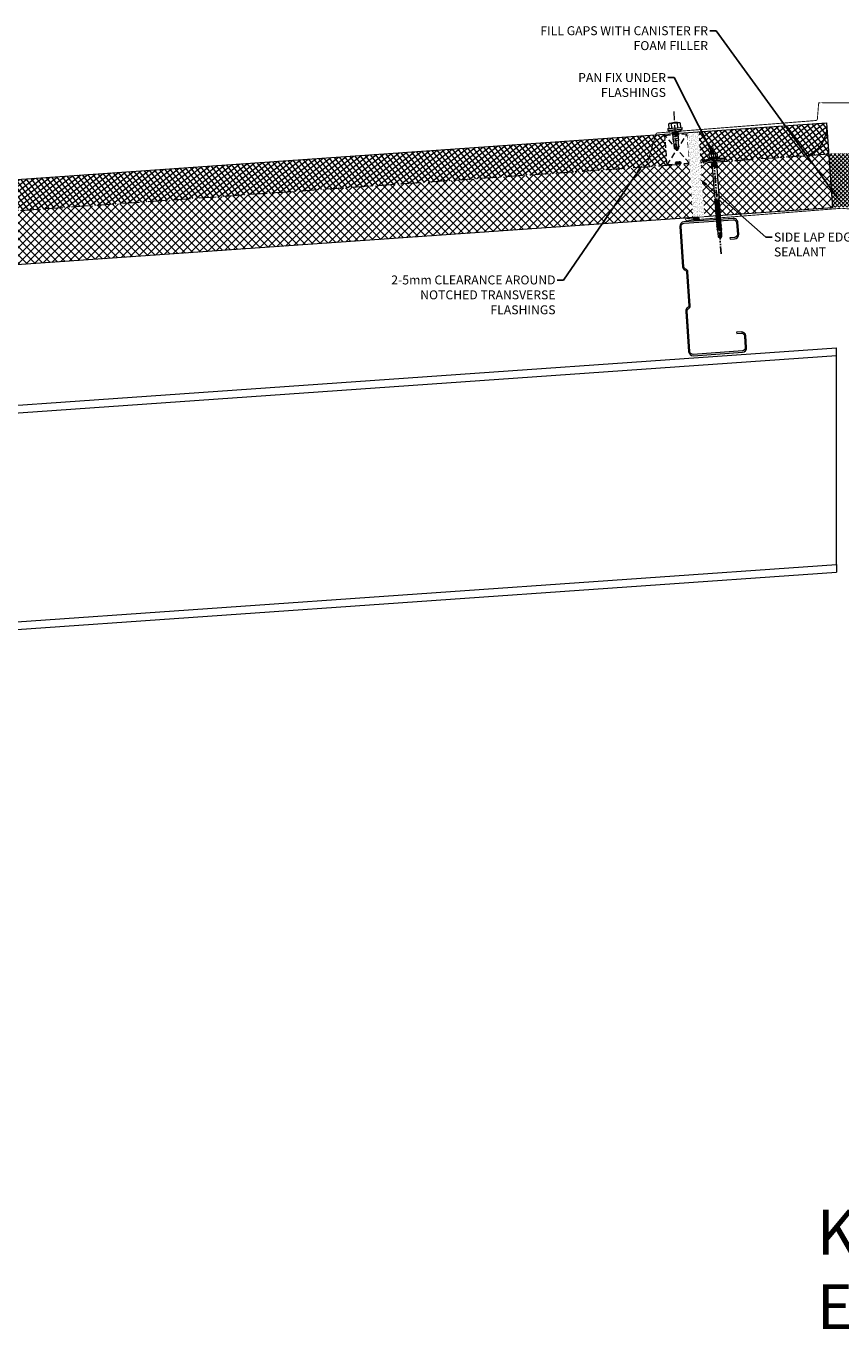
# Model space of a CAD drawing. Units: millimetres. Extents: x -24768 to 70420, y 16760 to 49858.
# Drawn here: x -13386 to -12476, y 45887 to 47344 of the extents above; entities that cross this region are included whole.
import ezdxf
from ezdxf import colors
from ezdxf.entities.mleader import LeaderData, LeaderLine
from ezdxf.math import Vec2, Vec3

# ---------------------------------------------------------------- set-up
doc = ezdxf.new("R2010")
doc.units = ezdxf.units.MM
for name, pattern in [('CENTER', [50.800000000000004, 31.75, -6.35, 6.35, -6.35]), ('HIDDEN', [9.524999999999999, 6.35, -3.175]), ('PHANTOM', [63.50000000000001, 31.75, -6.35, 6.35, -6.35, 6.35, -6.35])]:
    doc.linetypes.add(name, pattern=pattern)
doc.layers.get('0').update_dxf_attribs({"lineweight": 0})
doc.layers.get('Defpoints').update_dxf_attribs({"lineweight": 0})
for name, color, linetype, lineweight in [('Fixings', 7, 'Continuous', 0), ('Flashings', 6, 'Continuous', 25), ('Hatch', 43, 'Continuous', 18), ('PANEL ROOF', 7, 'Continuous', 15), ('sealant', 8, 'Continuous', 13), ('Steelwork', 7, 'Continuous', 0), ('Structure primary', 7, 'Continuous', 9), ('TEXT', 7, 'Continuous', 0)]:
    doc.layers.add(name, color=color, linetype=linetype, lineweight=lineweight)
doc.layers.add('G-ANNO-NPLT', color=122, linetype='Continuous', plot=False)
doc.styles.add('K_Span-std', font='arial.ttf', dxfattribs={"width": 0.75})
doc.styles.get("Standard").update_dxf_attribs({"font": 'romans.shx', "width": 0.75})

# ---------------------------------------------------------------- blocks, each defined once
blk = doc.blocks.new('*U266')
h = blk.add_hatch()
h.set_pattern_fill('ANSI31', color=8, scale=0.3, angle=90, style=0)
h.set_pattern_definition([(135, (16529.02469734555, -15920.5782802456), (-0.6735192090801865, -0.6735192090801864), [])])
h.paths.add_polyline_path([(1.5, 2.220446049250313e-16, 0.4142135623730951), (3, 1.5, 0.4142135623730951), (1.5, 3), (-1.5, 3, 0.4142135623730951), (-3, 1.5, 0.4142135623730951), (-1.5, 2.220446049250313e-16)])
at = {"color": 8}
blk.add_lwpolyline([(3, 1.5), (3, 1.5, 0.414213562373095), (1.5, 3), (-1.5, 3, 0.414213562373095), (-3, 1.5), (-3, 1.5, 0.414213562373095), (-1.5, 0), (1.5, 0, 0.414213562373095)], format="xyb", close=True, dxfattribs=at)
blk = doc.blocks.new('*U837')
at = {"color": 8, "linetype": 'HIDDEN', "ltscale": 3}
blk.add_line((-8.52651282911954e-14, 60.0037913178065), (2131.321068733047, 60.00379131780505), dxfattribs=at)
blk.add_lwpolyline([(2281.321068733047, 59.99999999999804), (2281.321068733047, 95.0037913178048), (0, 95.0037913178065), (0, 0), (2131.321068733047, -9.552249524614977e-13), (2131.321068733047, 59.99999999999804)], close=True)
at = {"color": 7, "linetype": 'HIDDEN'}
blk.add_lwpolyline([(156.0521918186751, 60.77237882547115), (181.0521918186751, 60.77237882547115), (181.0521918186751, 93.77237882547115), (156.0521918186751, 93.77237882547115)], close=True, dxfattribs=at)
for points in [[(156.0521918186751, 60.77237882547115), (181.0521918186751, 93.77237882547115)], [(181.0521918186751, 60.77237882547115), (156.0521918186751, 93.77237882547115)]]:
    blk.add_lwpolyline(points, dxfattribs=at)
at = {"linetype": 'Continuous'}
blk.add_arc((35.99678801300705, 93.80456469712594), 36.01675848464318, 178.0919069553979, 249.7967607455531, dxfattribs=at)
blk.add_blockref('*U266', (168.6082037352506, 93.09768426057101))
at = {"rotation": 180}
blk.add_blockref('*U266', (168.4126980693796, 63.40694000465373), dxfattribs=at)
blk = doc.blocks.new('*U118')
at = {"linetype": 'Continuous', "const_width": 1}
for points in [[(214.7717047718726, -67.5695555003061), (205.0961308116713, -35.32957019141806, 0.3096061381870371), (203.3368821104509, -33.91058135012489), (26.60710139275776, -20.05273509188201, -0.3679847535008462), (24.77018649337861, -18.22290911035783), (23.4043507788893, -1.627939085079958, 0.3903609172823679), (21.90940559827207, -0.2509793506411668), (-25.56109273989755, -0.2509793506411881), (-25.31497590504154, -0.3395006098673292, 0.4946086514297415), (-27.31799487282392, -1.632961009346921), (-28.62808360490888, -18.23242500228687, -0.3689384579058264), (-30.46553828514035, -20.06894688283365), (-207.1953190028335, -33.92679314107634, 0.3105265712053724), (-208.9564878450866, -35.3522193331839), (-218.5237193845817, -67.62452115450326)], [(160.9562577389964, -129.8957867515258), (170.8663249502191, -129.0178992340698, -1.086976690518872), (170.8797337588761, -131.6724869933041), (-1.825843570812708, -118.1301890916338), (-174.5314209005014, -131.6724869933045, -1.084836185867045), (-174.5242871951306, -129.361343607038), (-164.3949778976572, -130.2185562923861)]]:
    blk.add_lwpolyline(points, format="xyb", dxfattribs=at)
blk = doc.blocks.new('*U136')
blk.add_line((250, 1795.085231606542), (4174.777305064454, 2070.097762124954))
for points in [[(8.600000000000435, 2028.783114629929), (4174.777305064454, 2320.710751333214)], [(4174.777305064454, 2078.718848953717), (4174.777305064454, 2312.08966450445)]]:
    blk.add_lwpolyline(points)
at = {"color": 1}
for points in [[(4174.777305064454, 2312.08966450445), (4174.777305064454, 2320.710751333214)], [(4174.777305064454, 2078.718848953722), (4174.777305064454, 2070.097762124954)]]:
    blk.add_lwpolyline(points, dxfattribs=at)
at = {"layer": 'Structure primary', "color": 151}
blk.add_line((250, 1803.70631843531), (4174.777305064454, 2078.718848953717), dxfattribs=at)
blk.add_lwpolyline([(8.600000000000602, 2020.162027801164), (241.3999999999996, 2036.474524569343), (250, 2037.077133986033), (4174.777305064454, 2312.08966450445)], dxfattribs=at)
blk = doc.blocks.new('*U496')
at = {"color": 41}
blk.add_wipeout([(-2.5, -0.015151267440131733), (2.499999980786008, -0.015151267440131733), (2.5138150414371268, -85.77926425741525), (-2.486184939348874, -85.77926425741525)], dxfattribs=at)
for p, q in [((0.01381504012564605, -41.96450522491824), (-2.736184960372757, -42.46450522217339)), ((-2.736184960372757, -42.46450522217339), (-1.986184959874354, -41.96450522292099)), ((-2.736184960372757, -42.46450522217339), (-1.986184960872979, -42.96450522292099)), ((-2.736184928911516, -44.01450522561782), (2.763815072087109, -43.01450523110935)), ((-2.736184928911516, -44.01450522561782), (-1.986184928413113, -43.51450522636725)), ((-2.486184958562863, -38.12990012247457), (-1.986184932986053, -41.12990027594452)), ((-1.986184932986053, -41.12990027594452), (-1.986184933182503, -41.96450522850347)), ((-1.986184933424429, -42.96450522850711), (0.01381504012564605, -41.96450522491824)), ((0.01381504012564605, -41.96450522491824), (-1.986184932425804, -41.96450522850529)), ((-1.986184928413113, -43.51450522636725), (2.013815072585512, -42.51450523035993)), ((-1.986184933444438, -43.51450522762599), (-1.986184933426248, -42.96450522850893)), ((-1.986184929411738, -44.51450522636725), (2.013815071586887, -43.51450523035993)), ((2.513815041437137, -38.12990012247457), (2.01381506799984, -41.12989996308926)), ((2.013815067470514, -42.51450523163868), (2.01381506799984, -41.12989996308926)), ((2.763815072087109, -43.01450523110935), (2.013815072585512, -42.51450523035993)), ((2.763815072087109, -43.01450523110935), (2.013815071586887, -43.51450523035993)), ((2.013815071586887, -43.51450523035811), (2.013815070837463, -44.26450523035993)), ((-2.736184928911516, -44.01450522561782), (-1.986184929411738, -44.51450522636725)), ((-2.736184930657746, -45.76450522561782), (2.76381507033906, -44.76450523110935)), ((-2.736184930657746, -45.76450522561782), (-1.986184930161162, -45.26450522636725)), ((-2.736184930657746, -45.76450522561782), (-1.986184931157968, -46.26450522636725)), ((-2.736184932405795, -47.51450522561782), (2.76381506859283, -46.51450523110935)), ((-2.736184932405795, -47.51450522561782), (-1.986184931907392, -47.01450522636725)), ((-2.736184932405795, -47.51450522561782), (-1.986184932906017, -48.01450522636907)), ((-2.736184934099274, -49.21450522761398), (2.763815066897532, -48.21450523310551)), ((-2.736184934099274, -49.21450522761398), (-1.98618493360269, -48.71450522836341)), ((-2.736184934099274, -49.21450522761398), (-1.986184934599496, -49.71450522836341)), ((-2.736184935847323, -50.96450522761398), (2.763815065151302, -49.96450523310551)), ((-2.736184935847323, -50.96450522761398), (-1.98618493534892, -50.46450522836341)), ((-2.736184935847323, -50.96450522761398), (-1.986184936347545, -51.46450522836341)), ((-2.736184937593553, -52.71450522761398), (2.763815063403253, -51.71450523310551)), ((-2.736184937593553, -52.71450522761398), (-1.986184937096969, -52.21450522836341)), ((-2.736184937593553, -52.71450522761398), (-1.986184938093775, -53.21450522836341)), ((-2.736184939341602, -54.46450522761398), (2.763815061657024, -53.46450523310551)), ((-2.736184939341602, -54.46450522761398), (-1.986184938843198, -53.96450522836341)), ((-2.736184939341602, -54.46450522761398), (-1.986184939841824, -54.96450522836523)), ((-2.736184941091469, -56.21450522761762), (2.763815059907156, -55.21450523310915)), ((-2.736184941091469, -56.21450522761762), (-1.986184940591247, -55.71450522836705)), ((-2.736184941091469, -56.21450522761762), (-1.986184941589872, -56.71450522836523)), ((-2.736184942837699, -57.9645052276158), (2.763815058162745, -56.96450523310733)), ((-2.736184942837699, -57.9645052276158), (-1.986184942337477, -57.46450522836523)), ((-2.736184942837699, -57.9645052276158), (-1.986184943336102, -58.46450522836705)), ((-1.986184930161162, -45.26450522636725), (2.013815070837463, -44.26450523036175)), ((-1.98618493349537, -45.26450522719853), (-1.986184933473542, -44.51450522738224)), ((-1.986184931157968, -46.26450522636725), (2.013815069840657, -45.26450523035993)), ((-1.986184931907392, -47.01450522636725), (2.013815069091233, -46.01450523036175)), ((-1.986184933549939, -47.01450522677834), (-1.986184933526292, -46.2645052269566)), ((-1.986184932906017, -48.01450522636907), (2.013815068092608, -47.01450523035993)), ((-1.98618493360269, -48.71450522836341), (2.013815067397754, -47.71450523235609)), ((-1.986184933604509, -48.71450522836341), (2.013815067395935, -47.71450523235609)), ((-1.98618493360269, -48.71450522836159), (-1.986184933580862, -48.01450522653641)), ((-1.986184934599496, -49.71450522836341), (2.013815066399129, -48.71450523235609)), ((-1.98618493534892, -50.46450522836341), (2.013815065649705, -49.46450523235609)), ((-1.98618493534892, -50.46450522836341), (-1.986184934599496, -49.71450522836341)), ((-1.986184936347545, -51.46450522836341), (2.01381506465108, -50.46450523235609)), ((-1.986184937096969, -52.21450522836341), (2.013815063901657, -51.21450523235791)), ((-1.986184937096969, -52.21450522836341), (-1.986184936347545, -51.46450522836341)), ((-1.986184938093775, -53.21450522836341), (2.01381506290485, -52.21450523235609)), ((-1.986184938843198, -53.96450522836341), (2.013815062155427, -52.96450523235791)), ((-1.986184938093775, -53.21450522836341), (-1.986184938843198, -53.96450522836341)), ((-1.986184939841824, -54.96450522836523), (2.013815061156802, -53.96450523235609)), ((-1.986184940591247, -55.71450522836705), (2.013815060407378, -54.71450523235973)), ((-1.986184939841824, -54.96450522836523), (-1.986184940591247, -55.71450522836705)), ((-1.986184941589872, -56.71450522836523), (2.013815059408753, -55.71450523235791)), ((-1.986184941589872, -56.71450522836523), (2.013815059408753, -55.71450523235973)), ((-1.986184942337477, -57.46450522836523), (2.013815058659329, -56.46450523235973)), ((-1.98618494533881, -56.71450522586775), (-1.986184945426121, -57.46450523042432)), ((-1.986184943336102, -58.46450522836705), (2.013815057660704, -57.46450523235791)), ((-1.986184944085526, -59.21450522836523), (2.013815056913099, -58.21450523235791)), ((2.76381507033906, -44.76450523110935), (2.013815070837463, -44.26450523036175)), ((2.76381507033906, -44.76450523110935), (2.013815069840657, -45.26450523035993)), ((2.013815069840657, -45.26450523035993), (2.013815069093052, -46.01450523036175)), ((2.76381506859283, -46.51450523110935), (2.013815069091233, -46.01450523036175)), ((2.76381506859283, -46.51450523110935), (2.013815068092608, -47.01450523035993)), ((2.013815068094427, -47.01450523035993), (2.013815067395935, -47.71450523235609)), ((2.763815066897532, -48.21450523310551), (2.013815067397754, -47.71450523235609)), ((2.763815066897532, -48.21450523310551), (2.013815066399129, -48.71450523235609)), ((2.013815065649705, -49.46450523235609), (2.01381506639731, -48.71450523235609)), ((2.763815065151302, -49.96450523310551), (2.013815065649705, -49.46450523235609)), ((2.763815065151302, -49.96450523310551), (2.01381506465108, -50.46450523235609)), ((2.013815063901657, -51.21450523235791), (2.01381506465108, -50.46450523235609)), ((2.763815063403253, -51.71450523310551), (2.013815063901657, -51.21450523235791)), ((2.763815063403253, -51.71450523310551), (2.01381506290485, -52.21450523235609)), ((2.01381506290485, -52.21450523235609), (2.013815062155427, -52.96450523235791)), ((2.763815061657024, -53.46450523310551), (2.013815062155427, -52.96450523235791)), ((2.763815061657024, -53.46450523310551), (2.013815061156802, -53.96450523235609)), ((2.013815061154983, -53.96450523235973), (2.013815060407378, -54.71450523235973)), ((2.763815059907156, -55.21450523310915), (2.013815060407378, -54.71450523235973)), ((2.763815059907156, -55.21450523310915), (2.013815059408753, -55.71450523235973)), ((2.013815058659329, -56.46450523235973), (2.013815059408753, -55.71450523235791)), ((2.763815058162745, -56.96450523310733), (2.013815058659329, -56.46450523235973)), ((2.763815058162745, -56.96450523310733), (2.013815057660704, -57.46450523235791)), ((2.013815056913099, -58.21450523235791), (2.013815057660704, -57.46450523235791)), ((2.763815056414696, -58.71450523310733), (2.013815056913099, -58.21450523235791)), ((-2.736184944583929, -59.7145052276158), (2.763815056414696, -58.71450523310733)), ((-2.736184944583929, -59.7145052276158), (-1.986184944085526, -59.21450522836523)), ((-2.736184944583929, -59.7145052276158), (-1.986184945084151, -60.21450522836523)), ((-2.736184946330159, -61.4645052276158), (2.763815054666647, -60.46450523310733)), ((-2.736184946330159, -61.4645052276158), (-1.986184945833575, -60.96450522836523)), ((-2.736184946330159, -61.4645052276158), (-1.986184946830381, -61.96450522836523)), ((-2.736184948078208, -63.2145052276158), (2.763815052920418, -62.21450523310733)), ((-2.736184948078208, -63.2145052276158), (-1.986184947579805, -62.71450522836523)), ((-2.736184948078208, -63.2145052276158), (-1.98618494857843, -63.71450522836523)), ((-2.736184949824437, -64.9645052276158), (2.763815051172369, -63.96450523310733)), ((-2.736184949824437, -64.9645052276158), (-1.986184949327853, -64.46450522836523)), ((-2.736184949824437, -64.9645052276158), (-1.98618495032466, -65.46450522836523)), ((-2.736184951572486, -66.7145052276158), (2.763815049426139, -65.71450523310733)), ((-2.736184951572486, -66.7145052276158), (-1.986184951074083, -66.21450522836523)), ((-2.736184951572486, -66.7145052276158), (-1.986184952072708, -67.21450522836523)), ((-2.736184953318716, -68.4645052276158), (2.76381504767809, -67.46450523310733)), ((-2.736184953318716, -68.4645052276158), (-1.986184952822132, -67.96450522836523)), ((-2.736184953318716, -68.4645052276158), (-1.986184953818938, -68.96450522836523)), ((-2.736184955066765, -70.2145052276158), (2.76381504593186, -69.21450523310733)), ((-2.736184955066765, -70.2145052276158), (-1.986184954568362, -69.71450522836523)), ((-2.736184955066765, -70.2145052276158), (-1.986184955566987, -70.71450522836705)), ((-2.736184956812995, -71.9645052276158), (2.763815044183811, -70.96450523310733)), ((-2.736184956812995, -71.9645052276158), (-1.986184956316411, -71.46450522836523)), ((-2.736184956812995, -71.9645052276158), (-1.986184957311398, -72.46450522836341)), ((-2.736184958561044, -73.7145052276158), (2.763815042437582, -72.71450523310733)), ((-1.986184945542536, -58.46450522689548), (-1.986184945629848, -59.21450522939477)), ((-1.986184945084151, -60.21450522836523), (2.013815055914474, -59.21450523235791)), ((-1.986184945833575, -60.96450522836523), (2.013815055166869, -59.96450523235791)), ((-1.986184945746263, -60.21450522792503), (-1.986184945833575, -60.96450522836523)), ((-1.986184945831756, -60.96450522836341), (-1.986184945333353, -60.46450522836705)), ((-1.986184946830381, -61.96450522836523), (2.013815054168244, -60.96450523235791)), ((-1.986184947579805, -62.71450522836523), (2.013815053418821, -61.71450523235791)), ((-1.986184947579805, -62.71450522836523), (-1.986184946830381, -61.96450522836523)), ((-1.98618494857843, -63.71450522836523), (2.013815052420195, -62.71450523235791)), ((-1.986184949327853, -64.46450522836523), (2.013815051672591, -63.46450523235791)), ((-1.98618494857843, -63.71450522836523), (-1.986184949327853, -64.46450522836523)), ((-1.986184949326034, -64.46450522836341), (-1.986184948827631, -63.96450522836705)), ((-1.98618495032466, -65.46450522836523), (2.013815050673966, -64.46450523235791)), ((-1.986184951074083, -66.21450522836523), (2.013815049924542, -65.21450523235791)), ((-1.986184951074083, -66.21450522836523), (-1.98618495032466, -65.46450522836523)), ((-1.986184952072708, -67.21450522836523), (2.013815048925917, -66.21450523235791)), ((-1.986184952822132, -67.96450522836523), (2.013815048176493, -66.96450523235973)), ((-1.986184952822132, -67.96450522836523), (-1.986184952072708, -67.21450522836523)), ((-1.986184953818938, -68.96450522836523), (2.013815047179687, -67.96450523235791)), ((-1.986184954568362, -69.71450522836523), (2.013815046430263, -68.71450523235973)), ((-1.986184953818938, -68.96450522836523), (-1.986184954568362, -69.71450522836523)), ((-1.986184955566987, -70.71450522836705), (2.013815045431638, -69.71450523235791)), ((-1.986184956316411, -71.46450522836523), (2.013815044684033, -70.46450523235791)), ((-1.986184955566987, -70.71450522836705), (-1.986184956316411, -71.46450522836523)), ((-1.986184957311398, -72.46450522836341), (2.013815043685408, -71.46450523235791)), ((-1.986184958060822, -73.21450522836523), (2.013815042937804, -72.21450523235791)), ((-1.986184957311398, -72.46450522836341), (-1.986184958060822, -73.21450522836523)), ((2.763815056414696, -58.71450523310733), (2.013815055914474, -59.21450523235791)), ((2.013815055914474, -59.21450523235791), (2.013815055166869, -59.96450523235791)), ((2.763815054666647, -60.46450523310733), (2.013815055166869, -59.96450523235791)), ((2.763815054666647, -60.46450523310733), (2.013815054168244, -60.96450523235791)), ((2.013815053418821, -61.71450523235791), (2.013815054166425, -60.96450523235791)), ((2.763815052920418, -62.21450523310733), (2.013815053418821, -61.71450523235791)), ((2.763815052920418, -62.21450523310733), (2.013815052420195, -62.71450523235791)), ((2.013815051670772, -63.46450523235973), (2.013815052420195, -62.71450523235791)), ((2.013815052369264, -62.76450523036175), (2.013815051672591, -63.46450523235791)), ((2.763815051172369, -63.96450523310733), (2.013815051672591, -63.46450523235791)), ((2.763815051172369, -63.96450523310733), (2.013815050673966, -64.46450523235791)), ((2.013815049924542, -65.21450523235791), (2.013815050672147, -64.46450523235791)), ((2.763815049426139, -65.71450523310733), (2.013815049924542, -65.21450523235791)), ((2.763815049426139, -65.71450523310733), (2.013815048925917, -66.21450523235791)), ((2.013815048176493, -66.96450523235973), (2.013815048925917, -66.21450523235791)), ((2.76381504767809, -67.46450523310733), (2.013815048176493, -66.96450523235973)), ((2.76381504767809, -67.46450523310733), (2.013815047179687, -67.96450523235791)), ((2.013815047179687, -67.96450523235791), (2.013815046430263, -68.71450523235973)), ((2.76381504593186, -69.21450523310733), (2.013815046430263, -68.71450523235973)), ((2.76381504593186, -69.21450523310733), (2.013815045431638, -69.71450523235791)), ((2.013815045431638, -69.71450523235791), (2.013815044684033, -70.46450523235791)), ((2.763815044183811, -70.96450523310733), (2.013815044684033, -70.46450523235791)), ((2.763815044183811, -70.96450523310733), (2.013815043685408, -71.46450523235791)), ((2.013815043685408, -71.46450523235791), (2.013815042937804, -72.21450523235791)), ((2.763815042437582, -72.71450523310733), (2.013815042937804, -72.21450523235791)), ((2.763815042437582, -72.71450523310733), (2.013815041939178, -73.21450523235791)), ((-2.736184958561044, -73.7145052276158), (-1.986184958060822, -73.21450522836523)), ((-2.736184958561044, -73.7145052276158), (-1.986184959059447, -74.21450522836341)), ((-2.736184960307273, -75.4645052276158), (2.763815040691352, -74.46450523310733)), ((-2.736184960307273, -75.4645052276158), (-1.986184959807051, -74.96450522836523)), ((-2.736184960307273, -75.4645052276158), (-1.986184960805677, -75.96450522836523)), ((-1.986184959059447, -74.21450522836341), (2.013815041939178, -73.21450523235791)), ((-1.986184959807051, -74.96450522836523), (2.013815041189755, -73.96450523235791)), ((-1.986184959059447, -74.21450522836341), (-1.986184959807051, -74.96450522836523)), ((-1.986184960805677, -75.96450522836523), (2.013815040192949, -74.96450523235791)), ((-1.986184960805677, -75.96450522836523), (-1.986184923874735, -83.7792642594107)), ((0.0138150781225157, -85.77926425741526), (-1.986184923874735, -83.7792642594107)), ((-0.5718965612501599, -83.8284788504555), (-0.9225883603118383, -83.73058592490298)), ((-0.5718965612501599, -83.8284788504555), (0.8384961309241952, -79.06429027059704)), ((0.0138150781225157, -85.77926425741526), (-0.5718965612501599, -83.8284788504555)), ((2.013815039443525, -75.71450523235791), (0.01381506589344994, -76.71450523594677)), ((0.01381506589344994, -76.71450523594677), (2.763815066391853, -76.21450523869163)), ((0.01381506589344994, -76.71450523594677), (2.0138150384449, -76.71450523235973)), ((0.0138150781225157, -85.77926425741526), (1.905526075083198, -79.58894808109136)), ((2.013815076125265, -83.77926425541801), (0.0138150781225157, -85.77926425741526)), ((1.905526074570243, -79.07473257572957), (1.905526079374194, -83.88755325238554)), ((2.013815041939178, -73.21450523235791), (2.013815041189755, -73.96450523235791)), ((2.763815040691352, -74.46450523310733), (2.013815041189755, -73.96450523235791)), ((2.763815040691352, -74.46450523310733), (2.013815040192949, -74.96450523235791)), ((2.013815040192949, -74.96450523235791), (2.013815039443525, -75.71450523235791)), ((2.763815066391853, -76.21450523869163), (2.013815066892075, -75.71450523794402)), ((2.763815066391853, -76.21450523869163), (2.01381506589345, -76.71450523794402)), ((2.01381506589345, -76.71450523794402), (2.013815076125265, -83.77926425541801)), ((2.013815070324508, -79.23460796699902), (2.013815076125265, -83.77926425541801))]:
    blk.add_line(p, q)
for centre, radius, start, end in [((-1.414047274954701, -84.63631950915652), 1.03047813680115, 61.51535758698297, 123.7255735380448), ((1.370869561739109, -79.1861579319887), 0.5461439340777063, 11.77225155473152, 167.1063536484459)]:
    blk.add_arc(centre, radius, start, end)
at = {"layer": 'G-ANNO-NPLT', "linetype": 'Continuous', "insert": (1.747139322105795e-08, -18.56251570228483), "char_height": 1.5, "attachment_point": 5, "rotation": 90}
blk.add_mtext_dynamic_manual_height_columns('RW ROOF STEEL SCREW', width=21.22273450948353, gutter_width=12.5, heights=[0], dxfattribs=at)
at = {"color": 41}
blk.add_wipeout([(-2.5000000000000018, -0.015036591173272384), (-12.58338054353031, -0.015036591173272384), (-12.58331978729781, 2.724776637088789), (-5.778687982867095, 3.625610666492271), (-5.778687982867095, 9.427215011404144), (5.5935645603663, 9.427215011404144), (5.5935645603663, 3.7986811641546865), (12.416472896408347, 2.7242222587096308), (12.416472896408347, -0.015378704258623088)], dxfattribs=at)
for p, q in [((2.953913227036537, 0), (-3.5, -0.9219876038623624)), ((0.07546966400695965, 0), (-2.5, -0.5150939328013919)), ((-2.5, 0), (-2.5, -0.5150939328013919)), ((3.308273262315197, 0), (2.5, -0.328881274925152)), ((-3.5, -0.9219876038623624), (-2.5, -0.5150939328013919)), ((-3.5, -0.9219876038641814), (-2.5, -1.328881274925152)), ((3.5, -1.921987603862362), (-3.5, -2.921987603862362)), ((-3.5, -2.921987603862362), (-2.5, -2.515093932801392)), ((-3.5, -2.921987603864181), (-2.5, -3.328881274925152)), ((3.5, -3.921987603862362), (-3.5, -4.921987603862362)), ((-3.5, -4.921987603862362), (-2.5, -4.515093932801392)), ((-3.5, -4.921987603864181), (-2.5, -5.328881274925152)), ((2.5, -0.328881274925152), (-2.5, -1.328881274925152)), ((-2.5, -1.328881274925152), (-2.5, -2.515093932801392)), ((2.5, -1.515093932801392), (-2.5, -2.515093932801392)), ((2.5, -2.328881274925152), (-2.5, -3.328881274925152)), ((-2.5, -3.328881274925152), (-2.5, -4.515093932801392)), ((2.5, -3.515093932801392), (-2.5, -4.515093932801392)), ((2.5, -4.328881274925152), (-2.5, -5.328881274925152)), ((-2.5, -5.328881274925152), (-2.486184958562863, -38.12990012247457)), ((2.5, -5.515093932801392), (0, -6.421987603862362)), ((3.5, -5.921987603862362), (0, -6.421987603862362)), ((2.5, -6.328881274925152), (0, -6.421987603862362)), ((2.5, -0.328881274925152), (2.5, -1.515093932801392)), ((3.5, -1.921987603862362), (2.5, -1.515093932801392)), ((3.5, -1.921987603862362), (2.5, -2.328881274925152)), ((2.5, -2.328881274925152), (2.5, -3.515093932801392)), ((3.5, -3.921987603862362), (2.5, -3.515093932801392)), ((3.5, -3.921987603862362), (2.5, -4.328881274925152)), ((2.5, -4.328881274925152), (2.5, -5.515093932801392)), ((3.5, -5.921987603862362), (2.5, -5.515093932801392)), ((3.5, -5.921987603862362), (2.5, -6.328881274925152)), ((2.5, -6.328881274925152), (2.513815041437137, -38.12990012247457))]:
    blk.add_line(p, q)
for points in [[(-12.5833470021021, 2.724776637692287), (-4.971015208519447, 3.732534337055483)], [(-12.5833470021021, 2.724776637692287), (-5.105022592864742, 2.724776637692287)], [(5.233020423351292, 4.287320988347972), (-5.522058335222908, 4.287320988347972)], [(-3.638698741116031, 9.427215011404144), (3.361756735887894, 9.427215011404144)], [(-2.550931136501703, 8.515806791602301), (-2.222890447540038, 8.516234496247478)], [(-2.550931136501703, 4.785742529869879), (-2.222890447540038, 4.785742529869879)], [(1.945948442311902, 8.516234496247478), (2.273989131274021, 8.516234496247478)], [(1.945948442311902, 4.785742529869879), (2.273989131274021, 4.785742529869879)], [(12.41647289640835, 2.724222258709631), (5.059218395304953, 3.8741102005676)]]:
    blk.add_lwpolyline(points)
for points in [[(-12.5833470021021, 1.497520144290604), (12.41647289640835, 1.496965765307948), (12.41647289640835, 2.724222258709631), (-12.5833470021021, 2.724776637692287)], [(-12.08573920627444, -0.01481673981578524), (12.08573924121723, -0.01537111879844133), (12.08573924121723, 1.430848637943143), (-12.08573920627444, 1.431403016925799)]]:
    blk.add_lwpolyline(points, close=True)
for points in [[(4.449524340501767, 4.785742529869879), (4.688317265004144, 4.785742529869879, -0.2680100803613182), (5.233020423351292, 4.287320988347972), (5.233020423351292, 4.231021476384115, -0.395446596573528), (4.688317265004144, 3.732599934862208), (-4.962491499386459, 3.732599934862208, -0.3896243804436187), (-5.522058335222908, 4.231021476384115), (-5.522058335222908, 4.287320988347972, -0.2410941766778435), (-4.962491499386459, 4.785742529869879), (-4.726466345729904, 4.785742529869879)], [(-4.726466345729904, 4.785742529869879), (-4.726466345729904, 8.58454413228236, -0.774292761283943), (-2.550931136501703, 8.515806791602301), (-2.550931136501703, 4.785742529869879, 0.3514273560537253), (-4.726466345729904, 4.785742529869879, 0.01966270555467101)], [(-2.222890447540038, 4.785742529869879), (-2.222890447540038, 8.516234496247478, -0.4392033708514548), (1.945948442311902, 8.516234496247478), (1.945948442311902, 4.785742529869879, 0.1507917053737761), (-2.222890447540038, 4.785742529869879, 0.01966270555467101)], [(4.449524340501767, 4.785742529869879), (4.449524340501767, 8.58454413228236, 0.8055966112375715), (2.273989131274021, 8.516234496247478), (2.273989131274021, 4.785742529869879, -0.3514273560537253), (4.449524340501767, 4.785742529869879, -0.01966270555467101)]]:
    blk.add_lwpolyline(points, format="xyb")
at = {"layer": 'G-ANNO-NPLT', "linetype": 'PHANTOM', "ltscale": 0.25}
blk.add_line((0.0138150781225157, -102.8934297582609), (1.747139322105795e-08, 21.80412370757796), dxfattribs=at)
blk = doc.blocks.new('*U142')
blk.add_lwpolyline([(29.73076923077252, 95.84615384615562, 0.302775637731847), (28.50000000000295, 94.00000000000018), (28.50000000000293, 56.00000000000185, 0.302775637731759), (29.7307692307717, 54.15384615384697, -0.3027756377317585), (32.50000000000023, 50.00000000000028), (32.50000000000023, 5.000000000000277, -0.4142135623730955), (27.50000000000084, 8.881784197001252e-13), (-27.49999999999916, 9.14823772291129e-13, -0.4142135623730949), (-32.49999999999915, 5.000000000000914), (-32.49999999999915, 18.00000000000091, -0.4142135623730951), (-27.50000000000097, 22.99999999999909), (-22.50000000000098, 22.99999999999909), (-22.50000000000098, 21.50000000000091), (-27.50000000000097, 21.50000000000091, 0.4142135623730951), (-31.00000000000097, 18.00000000000091), (-31.00000000000097, 5.000000000000914, 0.414213562373095), (-27.49999999999916, 1.499999999999096), (27.50000000000084, 1.499999999999075, 0.4142135623730953), (31.00000000000205, 5.000000000000277), (31.00000000000205, 50.00000000000028, 0.3027756377317589), (29.15384615384813, 52.76923076923376, -0.3027756377317586), (27.00000000000475, 56.00000000000185), (27.00000000000476, 94.00000000000018, -0.3027756377318472), (29.15384615384939, 97.23076923076903, 0.3027756377318466), (31.00000000000201, 99.99999999999963), (31.00000000000204, 144.9999999999996, 0.4142135623730974), (27.50000000000278, 148.4999999999989), (-27.49999999999914, 148.4999999999989, 0.4142135623730959), (-31.00000000000097, 144.9999999999971), (-31.00000000000097, 132.0000000000009, 0.4142135623730939), (-27.49999999999917, 128.4999999999991), (-22.50000000000098, 128.4999999999991), (-22.50000000000098, 127.0000000000009), (-27.49999999999917, 127.0000000000009, -0.4142135623730951), (-32.49999999999914, 132.0000000000009), (-32.49999999999914, 144.9999999999971, -0.4142135623730949), (-27.49999999999914, 149.9999999999971), (27.50000000000278, 149.9999999999971, -0.4142135623730964), (32.50000000000023, 144.9999999999996), (32.50000000000023, 99.99999999999963, -0.3027756377318461)], format="xyb", close=True)
blk = doc.blocks.new('*U216')
at = {"linetype": 'HIDDEN', "ltscale": 0.5}
blk.add_wipeout([(6.182392960705194, -4.973799150320701e-14), (-6.1823929607053145, -5.684341886080802e-14), (-6.182392960705322, 94), (6.182392960705194, 94)], dxfattribs=at)
at = {"linetype": 'Continuous', "transparency": 33554511}
h = blk.add_hatch(dxfattribs=at)
h.set_pattern_fill('AR-SAND', color=256, scale=0.07, angle=4)
h.set_pattern_definition([(41.50000000000001, (0, 0), (-0.3507075504900439, 3.409734481091053), [0, -2.70256, 0, -3.0226, 0, -2.88925]), (11.5, (0, 0), (2.788975529944193, 5.225052768239236), [0, -1.45796, 0, -2.43586, 0, -0.9334500000000001]), (331.5, (-2.18161272407522, -0.1525532226899774), (5.522757097531749, 0.3962736559281723), [0, -0.8889999999999999, 0, -3.2004, 0, -4.178299999999999]), (321.5, (-2.18161272407522, -0.1525532226899774), (5.223019926919901, 1.929544989814341), [0, -0.4445, 0, -2.09804, 0, -2.4003])])
h.paths.add_polyline_path([(6.182392960705194, -4.263256414560601e-14), (-6.182392960705315, -4.973799150320701e-14), (-6.182392960705322, 93.99999999999999), (6.182392960705194, 93.99999999999999)])
blk = doc.blocks.new('stitch_tek')
for p, q in [((-7.917192560413241, 3.922810823511099), (8.082805859219661, 3.929922208888456)), ((-7.917192560413241, 3.922810823511099), (-7.916199058043276, 1.687516926642274)), ((-7.916199058043276, 1.687516926642274), (-6.063258064594265, 1.688340487802634)), ((7.083799460364389, 1.694183850428089), (-6.989728561318771, 1.687928707222454)), ((-6.989728561318771, 1.687928707222454), (-6.989728561318771, 1.687928707222454)), ((-6.989728561318771, 1.687928707222454), (-6.792002422138466, 0.6733953648945317)), ((-6.792002422138466, 0.6733953648945317), (-6.459425972734607, 0.1662325703364331)), ((-6.625325167482515, 8.985974436684046), (-6.623075041177799, 3.923386009089882)), ((-6.459425972734607, 0.1662325703364331), (-5.918622637625958, -0.002630600676639006)), ((-6.063258064594265, 1.688340487802634), (6.230858368140616, 1.693804750859272)), ((-5.918622637625958, -0.002630600676639006), (5.91862263762232, 0.002630600676639006)), ((-3.270134195885475, 3.924876262637554), (-3.272384322190192, 8.987464690231718)), ((2.882163137153839, 0.001281010918319225), (2.886646716891846, -10.08638333054841)), ((3.435747494695534, 3.927856769732898), (3.433497368390817, 8.990445197356166)), ((5.91862263762232, 0.002630600676639006), (6.662063511390443, 0.6793751809746027)), ((6.230858368140616, 1.693804750859272), (8.083799361589627, 1.694628312019631)), ((6.662063511390443, 0.6793751809746027), (7.083799460364389, 1.694183850428089)), ((6.788688339987857, 3.929347023309674), (6.786438213683141, 8.991935450903839)), ((8.083799361589627, 1.694628312019631), (8.082805859219661, 3.929922208888456)), ((3.727769164965139, -0.1974788243242074), (-3.543230544000835, -1.215331728715682)), ((3.559868221334909, -2.903210047254106), (-3.542103143718123, -3.751884287717985)), ((3.560920461601199, -5.270659102301579), (-3.541050903451833, -6.119333342765458)), ((3.561972701867489, -7.638108157349052), (-3.539998663185543, -8.48678239781293)), ((3.563024942133779, -10.00555721239652), (-3.538946422919253, -10.8542314528604)), ((-2.524379085050896, -10.73299227564712), (-2.529148988673114, -0.001124109694501385)), ((-2.182585870566982, -18.80149485750007), (-2.186189972431748, -10.69257921658573)), ((-1.169919007468707, -14.40435279515805), (-1.507975695298228, -14.74271012307145)), ((-1.000815503539343, -14.40427763515618), (-1.169919007468707, -14.40435279515805)), ((-0.8317871596227633, -14.23509897119948), (-1.000815503539343, -14.40427763515618)), ((-0.3244766478273959, -14.23487349113566), (-0.8317871596227633, -14.23509897119948)), ((0.01380552005502977, -14.40382667502854), (-0.3244766478273959, -14.23487349113566)), ((0.3520876879410935, -14.57277985892142), (0.01380552005502977, -14.40382667502854)), ((2.548457604269061, -10.12679638960981), (2.552312239531602, -18.79939037698205)), ((-1.845656583027449, -15.92658497064258), (-2.183412630776729, -16.94135631425888)), ((-2.183412630776729, -16.94135631425888), (-2.183187150720187, -17.44866682606516)), ((0.1859905847668415, -21.33699517624336), (-2.182585870566982, -18.80149485750007)), ((-1.676853719171049, -15.2500957948796), (-1.845656583027449, -15.92658497064258)), ((-1.507975695298228, -14.74271012307145), (-1.676853719171049, -15.2500957948796)), ((0.1851638245570939, -19.47685663297307), (0.01696224085389986, -21.50617384017096)), ((2.552462559568085, -19.1375973848335), (0.1851638245570939, -19.47685663297307)), ((2.552312239531602, -18.79939037698205), (0.1859905847668415, -21.33699517624336)), ((0.6904450158399413, -14.91083654674003), (0.3520876879410935, -14.57277985892142)), ((0.3542673284900957, -19.4767814729712), (0.8606759200592933, -17.44731394571136)), ((0.8596988398094254, -15.24896839458961), (0.6904450158399413, -14.91083654674003)), ((0.859999479886028, -15.92538241032162), (0.8596988398094254, -15.24896839458961)), ((0.8603001199626306, -16.60179642605362), (0.859999479886028, -15.92538241032162)), ((0.8606759200592933, -17.44731394571136), (0.8603001199626306, -16.60179642605362))]:
    blk.add_line(p, q)
for centre, radius, start, end in [((0.08924966883205343, -10.56986665373552), 20.6764705882353, 71.10082135825073, 108.9501101894461), ((-4.947519096815086, 5.981627716100775), 3.441094655525458, 60.86934039715187, 119.181591151341), ((0.08634472019184614, -4.033984946378041), 13.4476470588237, 75.58742412408198, 104.4635074235816), ((5.111303439058247, 5.986098476743791), 3.441094655525458, 60.86934039715187, 119.181591151341)]:
    blk.add_arc(centre, radius, start, end)

msp = doc.modelspace()

# ---------------------------------------------------------------- hatches: boundary and pattern name
at = {"layer": 'Hatch'}
h = msp.add_hatch(dxfattribs=at)
h.set_pattern_fill('ANSI37', color=256, scale=1.5)
h.set_pattern_definition([(38.09440379434268, (-4988.138545965454, 42003.67144899847), (-2.938267287561096, 3.74806504704072), []), (128.0944037943426, (-4988.138545965454, 42003.67144899847), (-3.74806504704072, -2.938267287561096), [])])
h.paths.add_polyline_path([(-14618.10255787614, 47087.13962880336), (-14615.66108129509, 47052.22488704426), (-12670.14296134471, 47188.26876675073), (-12672.58443792576, 47223.18350850983)])
h.paths.add_polyline_path([(-12538.14962782364, 47232.5841061945), (-12621.35617381483, 47226.7657377005), (-12605.7260450597, 47196.02392635169), (-12605.56103041779, 47196.01103852688), (-12605.46509250004, 47194.7875376415), (-12605.30943020454, 47192.80236889041), (-12513.86444064534, 47199.19682547849)])
h.paths.add_polyline_path([(-12621.35617381483, 47226.7657377005), (-12635.1699629086, 47225.79978346832), (-12632.72848632756, 47190.88504170923), (-12629.75282660402, 47191.09312010711), (-12629.88719856268, 47192.80677216731), (-12605.45992335464, 47194.72161528124), (-12605.56103041779, 47196.01103852688), (-12612.44642077656, 47196.54078361694), (-12612.44705284714, 47196.5488444435), (-12605.7260450597, 47196.02392635169)])
h.paths.add_polyline_path([(-12623.70055443021, 47194.58922688922), (-12623.77097503212, 47195.48730421677), (-12630.48436293038, 47194.05729064815)], flags=16)
h.paths.add_polyline_path([(-12620.64378626214, 47196.89620825773), (-12620.93537534745, 47200.61485790539, 1.03209461666048), (-12623.06027291557, 47199.88390962291), (-12622.81266397351, 47196.72614086018, -0.3514273560537254)], flags=16)
h.paths.add_polyline_path([(-12616.16066787921, 47197.24774134433), (-12616.45229039933, 47200.96681738778, 0.4392033708514546), (-12620.60837195211, 47200.64092811795), (-12620.31674943199, 47196.9218520745, -0.1507917053737761)], flags=16)
h.paths.add_polyline_path([(-12612.8446919395, 47197.00780425084), (-12612.80132791323, 47196.45478073561), (-12622.97364351507, 47195.65714275332), (-12623.50501906969, 47195.54395514613, -0.4609206504951422), (-12623.04796685113, 47196.70769014356), (-12622.81266397351, 47196.72614086018), (-12616.12537731333, 47196.91510244922, -0.4250882488389709), (-12613.67992510372, 47197.45366328818, -0.362869752747264)], flags=16)
h.paths.add_polyline_path([(-12491.80597250614, 47233.42046024491), (-12491.9732801467, 47235.81307097474), (-12538.14962782364, 47232.5841061945), (-12513.86444064534, 47199.19682547849), (-12513.03277180216, 47199.25498142929, 0.3051995751487092)])
h.paths.add_polyline_path([(-12491.80597250614, 47233.42046024491, -0.3051995751487044), (-12513.03277180216, 47199.25498142929), (-12489.53180356566, 47200.89832921565)])
h.paths.add_polyline_path([(-14618.10255787614, 47087.13962880336), (-14767.73716541511, 47076.67615774174), (-14765.32896668263, 47042.23731138877), (-14615.69435914366, 47052.7007824504)])
at = {"layer": 'Hatch', "linetype": 'Continuous'}
h = msp.add_hatch(dxfattribs=at)
h.set_pattern_fill('ANSI37', color=256, scale=2, angle=90)
h.set_pattern_definition([(135, (0, 0), (-4.490128060534577, -4.490128060534577), []), (225, (0, 0), (4.490128060534576, -4.490128060534577), [])])
h.paths.add_polyline_path([(-12489.53180356566, 47200.89832921565), (-12513.86444064534, 47199.19682547849), (-12486.81213909654, 47162.00531531253)])
h.paths.add_polyline_path([(-12513.86444064534, 47199.19682547849), (-12615.20203583061, 47192.11061051716), (-12615.11551004067, 47191.00941905259), (-12614.0870107975, 47190.68202233584), (-12615.05178300407, 47190.19838145529), (-12614.95883325186, 47189.01543387577), (-12613.93066545605, 47188.68814266691), (-12614.89512675213, 47188.20465764596), (-12614.80215646305, 47187.02144869895), (-12613.77432011461, 47186.69426299797), (-12614.73847050019, 47186.21093383664), (-12612.24375663522, 47154.46135239032), (-12612.239708644, 47154.50781931101), (-12614.73945198411, 47186.21044181817), (-12617.22141473921, 47185.92254929566), (-12614.43902644173, 47150.48898937771), (-12614.43229690946, 47150.48951705802), (-12614.43876224343, 47150.48562482713), (-12614.35669933835, 47149.44055830389), (-12612.39542224383, 47150.09754548594), (-12612.50366053504, 47151.47791363321), (-12612.24375663522, 47154.46135239032), (-12614.73844105379, 47186.21055907991), (-12614.73945198411, 47186.21044181817), (-12612.239708644, 47154.50781931101), (-12611.87089479731, 47149.80431856237), (-12611.60863102806, 47149.65770507264), (-12611.85131972875, 47149.46690885937), (-12611.74105237043, 47148.06356456288), (-12611.47182885604, 47147.91306036218), (-12611.71425124361, 47147.72247351808), (-12611.60395444292, 47146.31875451603), (-12611.33502668402, 47146.16841565172), (-12611.57718275848, 47145.9780381768), (-12611.4707735989, 47144.62379618282), (-12611.20213314532, 47144.473617931), (-12611.44403051563, 47144.28344384327), (-12611.33367567139, 47142.87898613597), (-12611.0653309733, 47142.72897322054), (-12611.30696203049, 47142.53900850199), (-12611.19657774388, 47141.13417608913), (-12610.92852880128, 47140.98432851009), (-12611.16989354536, 47140.79457316071), (-12611.05947981637, 47139.38936604228), (-12610.79172662926, 47139.23968379963), (-12611.03282506023, 47139.05013781942), (-12610.92238188885, 47137.64455599543), (-12610.65492445724, 47137.49503908916), (-12610.8957565751, 47137.30570247814), (-12610.78528396134, 47135.89974594858), (-12610.51812228522, 47135.75039437871), (-12610.75868808996, 47135.56126713686), (-12610.64818603384, 47134.15493590174), (-12610.38132011319, 47134.00574966825), (-12610.62161960483, 47133.81683179558), (-12610.51108810632, 47132.41012585489), (-12610.31742353719, 47132.30186142173), (-12485.34615067205, 47141.04070411771), (-12486.81213909654, 47162.00531531253)])
h.paths.add_polyline_path([(-12619.80144321626, 47186.81623797882), (-12619.80232382718, 47186.81651829903), (-12617.22440781634, 47154.1169559574), (-12616.49141984945, 47151.16522263835), (-12616.42617655151, 47150.33317171509), (-12614.43902644173, 47150.48898937771), (-12617.22141473921, 47185.92254929566), (-12617.22452319989, 47185.9221887332), (-12617.22149442267, 47185.92356405999), (-12617.34616515266, 47187.51123885904), (-12619.80148390929, 47186.81675586846), (-12617.23567070996, 47154.16231148825), (-12617.22440781634, 47154.1169559574), (-12619.80232382718, 47186.81651829903), (-12620.83107162663, 47187.14399413738), (-12619.86593975711, 47187.62781531718), (-12619.95866916862, 47188.81039796797), (-12620.98741696806, 47189.13787380632), (-12620.02228509856, 47189.62169498612), (-12620.11501451007, 47190.8042776369), (-12621.1437623095, 47191.13175347526), (-12620.17863044, 47191.61557465506), (-12620.19009723823, 47191.76181128515), (-12632.72848632756, 47190.88504170923), (-12628.54283343395, 47131.02741661129), (-12615.48957411576, 47131.94018942088), (-12615.5284296226, 47132.43469345853), (-12615.78631653348, 47132.57886015021), (-12615.55410219365, 47132.76142166453), (-12615.66552755011, 47134.17950350537), (-12615.9231187055, 47134.32350486067), (-12615.69117067878, 47134.50585700582), (-12615.80262547762, 47135.92431355221), (-12616.05992087752, 47136.06814957112), (-12615.82823916392, 47136.2502923471), (-12615.93972340513, 47137.66912359907), (-12616.19672304954, 47137.81279428158), (-12615.96530764905, 47137.99472768838), (-12616.07682133264, 47139.41393364591), (-12616.33352522156, 47139.55743899204), (-12616.10237613418, 47139.73916302966), (-12616.21391926015, 47141.15874369276), (-12616.47032739359, 47141.3020837025), (-12616.23944461931, 47141.48359837095), (-12616.35101718766, 47142.9035537396), (-12616.60712956561, 47143.04672841296), (-12616.37651310445, 47143.22803371223), (-12616.48419803168, 47144.59851207281), (-12616.7400231043, 47144.74152613368), (-12616.5096653473, 47144.92262804575), (-12616.62129595919, 47146.34332211966), (-12616.87682527632, 47146.48617084414), (-12616.64673383244, 47146.66706338704), (-12616.7583938867, 47148.08813216651), (-12617.01362744834, 47148.23081555459), (-12616.78380231757, 47148.41149872832), (-12616.87982347819, 47149.63353533235), (-12617.1347951196, 47149.776072299), (-12616.90520583497, 47149.95657005597)])
h.paths.add_polyline_path([(-12645.06315225191, 47190.02251784474), (-14615.66108129509, 47052.22488704426), (-14611.47542840149, 46992.36726194633), (-12639.88927312067, 47130.23399625708, -0.1480419793269584), (-12639.07694736242, 47130.5432519827), (-12640.89790480266, 47130.45670419637)])
h.paths.add_polyline_path([(-12614.32681358822, 47163.35877741768), (-12615.98100313832, 47184.45473641494), (-12618.22411776587, 47184.27884790582), (-12616.56992821578, 47163.18288890856)], flags=9)
h = msp.add_hatch(dxfattribs=at)
h.set_pattern_fill('ANSI37', color=8, angle=90)
h.set_pattern_definition([(135, (0, 0), (-2.245064030267288, -2.245064030267288), []), (225, (0, 0), (2.245064030267288, -2.245064030267288), [])])
edge = h.paths.add_edge_path()
edge.add_arc((-12486.72828270149, 47199.52665908867), 2.150548226817179, 74.52854693571804, 199.2245969231892)
edge.add_line((-12488.75890582506, 47198.81854369843), (-12485.24432215144, 47143.13452939209))
edge.add_arc((-12484.14501535387, 47142.64256196834), 1.20437011803344, 155.8902842265709, 261.7503384431625)
edge.add_line((-12484.31782653942, 47141.45065438998), (-12465.08989015975, 47141.68711802403))
edge.add_arc((-12465.11161840231, 47142.87662049523), 1.189700905902788, 271.0464863982083, 364.6109839006664)
edge.add_line((-12463.92576798055, 47142.97226056363), (-12459.611458878, 47199.93488722594))
edge.add_arc((-12461.86587481638, 47199.48513481469), 2.298840676217971, 11.28229655891198, 99.3597619036757)
edge.add_line((-12462.2397423214, 47201.75337015153), (-12486.15460627244, 47201.59927893578))

# ---------------------------------------------------------------- linework, layer by layer
at = {"layer": 'Fixings', "linetype": 'CENTER', "ltscale": 0.3}
msp.add_lwpolyline([(-12662.75669950123, 47248.47288039005), (-12659.82143139076, 47206.49659076841)], dxfattribs=at)

# ---------------------------------------------------------------- block references
at = {"layer": 'Flashings'}
msp.add_blockref('*U118', (-12473.654588944, 47258.60023593516), dxfattribs=at)
at = {"layer": 'PANEL ROOF', "xscale": -1, "rotation": 4.000000000000066}
msp.add_blockref('*U837', (-12485.34615067205, 47141.04070411771), dxfattribs=at)
at = {"layer": 'Structure primary', "linetype": 'Continuous'}
msp.add_blockref('*U136', (-16655.67676607891, 44663.78781844502), dxfattribs=at)

# ---------------------------------------------------------------- texts
at = {"layer": 'Defpoints', "linetype": 'Continuous', "insert": (-12502.90798696393, 45872.46300160137), "char_height": 50, "width": 709.2307716924697, "attachment_point": 7, "style": 'K_Span-std'}
msp.add_mtext('KS1000RW ROOF - EXTRAS', dxfattribs=at)

# ---------------------------------------------------------------- next in the draw order: block references
at = {"layer": 'Fixings', "rotation": 4.483538496000031}
msp.add_blockref('*U496', (-12617.72654712223, 47192.32452399196), dxfattribs=at)

# ---------------------------------------------------------------- next in the draw order: block references
at = {"layer": 'Steelwork', "xscale": -1, "rotation": 3.999999999999986}
msp.add_blockref('*U142', (-12613.35991170753, 46977.62807724968), dxfattribs=at)

# ---------------------------------------------------------------- next in the draw order: block references
at = {"layer": 'sealant', "linetype": 'Continuous', "xscale": -1, "rotation": 3.999999999999986}
msp.add_blockref('*U216', (-12634.73057184048, 47130.88796612861), dxfattribs=at)

# ---------------------------------------------------------------- next in the draw order: block references
at = {"layer": 'Fixings', "linetype": 'Continuous', "rotation": 4.483538495999922}
msp.add_blockref('stitch_tek', (-12661.20022277661, 47226.21422621499), dxfattribs=at)
at = {"layer": 'sealant', "linetype": 'Continuous', "xscale": -1, "rotation": 184.0000000000001}
msp.add_blockref('*U266', (-12637.58060128702, 47130.64788669332), dxfattribs=at)

# ---------------------------------------------------------------- next in the draw order: leaders
at = {"layer": 'TEXT'}
ml = msp.add_multileader_mtext('Standard', dxfattribs=at)
ml.set_content('FILL GAPS WITH CANISTER FR FOAM FILLER', color=256, style='K_Span-std')
ml.set_leader_properties(color=256)
ml.build(insert=Vec2(0, 0))
ml.multileader.update_dxf_attribs({"dogleg_length": 7, "arrow_head_size": 10})
ctx = ml.context
ctx.base_point, ctx.char_height, ctx.arrow_head_size, ctx.plane_origin = Vec3(-12852.46845995639, 47338.81500176083), 10, 10, Vec3(-24831.80946970805, 19115.7061022041)
ctx.text_align_type = 2
notes = []
notes.append((ctx, [(0, (1, 1, 0), (-12615.41968778722, 47338.81500176083), (-1, 0), 7, [(0, [(-12476.80012029646, 47148.24078964682)], 0, [])])]))
ctx.mtext.insert, ctx.mtext.width, ctx.mtext.alignment, ctx.mtext.flow_direction = Vec3(-12624.41968778722, 47343.90026779084), 227.1557973024028, 3, 5
ctx.mtext.has_bg_fill, ctx.mtext.bg_color, ctx.mtext.bg_scale_factor, ctx.mtext.bg_transparency, ctx.mtext.use_window_bg_color = 1, -1027028792, 1.5, 0, 1
for ctx, leaders in notes:
    for number, flags, end, landing, length, lines in leaders:
        leader = LeaderData()
        leader.index, (leader.has_last_leader_line, leader.has_dogleg_vector, leader.attachment_direction) = number, flags
        leader.last_leader_point, leader.dogleg_vector, leader.dogleg_length = Vec3(end), Vec3(landing), length
        for number, points, colour, breaks in lines:
            line = LeaderLine()
            line.index, line.vertices, line.color, line.breaks = number, Vec3.list(points), colors.encode_raw_color(colour), breaks
            leader.lines.append(line)
        ctx.leaders.append(leader)

# ---------------------------------------------------------------- next in the draw order: leaders
ml = msp.add_multileader_mtext('Standard', dxfattribs=at)
ml.set_content('PAN FIX UNDER FLASHINGS', color=256, style='K_Span-std')
ml.set_leader_properties(color=256)
ml.build(insert=Vec2(0, 0))
ml.multileader.update_dxf_attribs({"dogleg_length": 7, "arrow_head_size": 10})
ctx = ml.context
ctx.base_point, ctx.char_height, ctx.arrow_head_size, ctx.plane_origin = Vec3(-12815.22262101566, 47286.47452332766), 10, 10, Vec3(-24847.36430106033, 19212.9877117604)
ctx.text_align_type = 2
notes = []
notes.append((ctx, [(0, (1, 1, 0), (-12662.36211624076, 47286.47452332766), (-1, 0), 7, [(0, [(-12616.72762336337, 47196.71921849214)], 0, [])])]))
ctx.mtext.insert, ctx.mtext.width, ctx.mtext.alignment, ctx.mtext.flow_direction = Vec3(-12671.36211624076, 47291.55978935768), 166.2287953023915, 3, 5
ctx.mtext.has_bg_fill, ctx.mtext.bg_color, ctx.mtext.bg_scale_factor, ctx.mtext.bg_transparency, ctx.mtext.use_window_bg_color = 1, -1027028792, 1.5, 0, 1
ml = msp.add_multileader_mtext('Standard', dxfattribs=at)
ml.set_content('2-5mm CLEARANCE AROUND NOTCHED TRANSVERSE FLASHINGS', color=256, style='K_Span-std')
ml.set_leader_properties(color=256)
ml.build(insert=Vec2(0, 0))
ml.multileader.update_dxf_attribs({"dogleg_length": 7, "arrow_head_size": 10})
ctx = ml.context
ctx.base_point, ctx.char_height, ctx.arrow_head_size, ctx.plane_origin = Vec3(-12998.383481312, 47060.33099942184), 10, 10, Vec3(-24927.70545310635, 19205.67898172913)
ctx.text_align_type = 2
notes.append((ctx, [(0, (1, 1, 0), (-12785.66110750573, 47060.33099942184), (-1, 0), 7, [(0, [(-12697.0687754094, 47189.41048846087)], 0, [])])]))
ctx.mtext.insert, ctx.mtext.width, ctx.mtext.defined_height, ctx.mtext.alignment, ctx.mtext.flow_direction = Vec3(-12794.66110750573, 47065.41626545186), 218.4865259846556, 41.37197293418322, 3, 5
ctx.mtext.has_bg_fill, ctx.mtext.bg_color, ctx.mtext.bg_scale_factor, ctx.mtext.bg_transparency, ctx.mtext.use_window_bg_color = 1, -1027028792, 1.5, 0, 1
ml = msp.add_multileader_mtext('Standard', dxfattribs=at)
ml.set_content('SIDE LAP EDGE SEALANT', color=256, style='K_Span-std')
ml.set_leader_properties(color=256)
ml.build(insert=Vec2(0, 0))
ml.multileader.update_dxf_attribs({"dogleg_length": 7, "arrow_head_size": 10})
ctx = ml.context
ctx.base_point, ctx.char_height, ctx.arrow_head_size, ctx.plane_origin = Vec3(-12552.7643640112, 47108.25754406513), 10, 10, Vec3(-12596.43481433851, 47065.44101536059)
notes.append((ctx, [(0, (1, 1, 0), (-12559.7643640112, 47108.25754406513), (1, 0), 7, [(0, [(-12634.17232170602, 47173.55486878075)], 0, [])])]))
ctx.mtext.insert, ctx.mtext.width, ctx.mtext.defined_height, ctx.mtext.flow_direction = Vec3(-12550.7643640112, 47113.34281009514), 135.7072755365953, 14.51549494010216, 5
ctx.mtext.has_bg_fill, ctx.mtext.bg_color, ctx.mtext.bg_scale_factor, ctx.mtext.bg_transparency, ctx.mtext.use_window_bg_color = 1, -1073741824, 1, 0, 1
for ctx, leaders in notes:
    for number, flags, end, landing, length, lines in leaders:
        leader = LeaderData()
        leader.index, (leader.has_last_leader_line, leader.has_dogleg_vector, leader.attachment_direction) = number, flags
        leader.last_leader_point, leader.dogleg_vector, leader.dogleg_length = Vec3(end), Vec3(landing), length
        for number, points, colour, breaks in lines:
            line = LeaderLine()
            line.index, line.vertices, line.color, line.breaks = number, Vec3.list(points), colors.encode_raw_color(colour), breaks
            leader.lines.append(line)
        ctx.leaders.append(leader)

doc.saveas('drawing.dxf')
